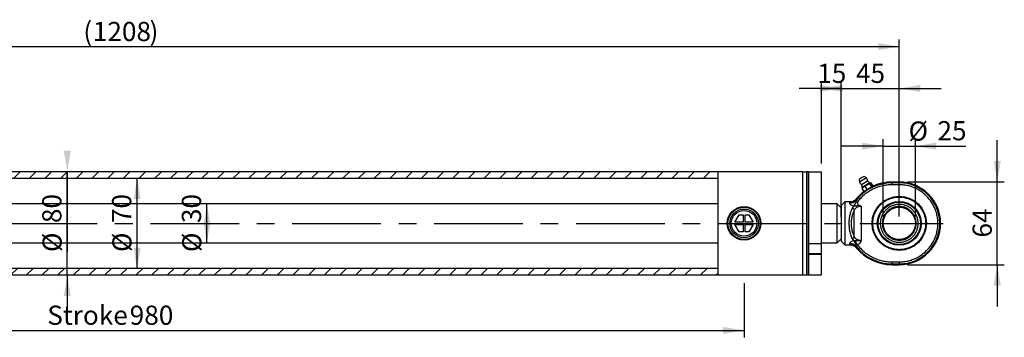
# Model space of a CAD drawing. Units: millimetres. Extents: x 6 to 416, y 5 to 292.
# Drawn here: x 195 to 336, y 120 to 166 of the extents above; entities that cross this region are included whole.
import ezdxf

# ---------------------------------------------------------------- set-up
doc = ezdxf.new("R2010")
doc.units = ezdxf.units.MM
doc.linetypes.add('CENTERX2', pattern=[20.32, 12.7, -2.54, 2.54, -2.54])
doc.layers.add('DIM', color=104, linetype='Continuous')
doc.styles.add('SLDTEXTSTYLE6', font='TXT', dxfattribs={"width": 0.75})
doc.dimstyles.new('SLDDIMSTYLE0', dxfattribs={"dimtxt": 2.75, "dimasz": 3, "dimexe": 0, "dimexo": 0.0625, "dimgap": 0.6875, "dimtad": 1, "dimlfac": 5.4, "dimrnd": 1e-09, "dimzin": 12, "dimdsep": 46, "dimtxsty": 'SLDTEXTSTYLE6', "dimsah": 1, "dimcen": 0.09, "dimadec": 0, "dimazin": 3, "dimtfac": 1, "dimtmove": 0, "dimatfit": 0, "dimfxl": 0, "dimfrac": 2, "dimtolj": 1, "dimtzin": 12, "dimarcsym": 0})
doc.dimstyles.new('SLDDIMSTYLE1', dxfattribs={"dimtxt": 2.75, "dimasz": 3, "dimexe": 0, "dimexo": 0.0625, "dimgap": 0.6875, "dimtad": 1, "dimdec": 1, "dimlfac": 5.4, "dimrnd": 1e-09, "dimzin": 12, "dimdsep": 46, "dimtxsty": 'SLDTEXTSTYLE6', "dimsah": 1, "dimcen": 0.09, "dimadec": 0, "dimazin": 3, "dimtfac": 1, "dimtdec": 1, "dimtofl": 0, "dimtmove": 0, "dimatfit": 3, "dimfxl": 0, "dimfrac": 2, "dimtolj": 1, "dimtzin": 12, "dimarcsym": 0})
doc.dimstyles.new('SLDDIMSTYLE2', dxfattribs={"dimtxt": 2.75, "dimasz": 3, "dimexe": 0, "dimexo": 0.0625, "dimgap": 0.6875, "dimtad": 1, "dimlfac": 5.4, "dimrnd": 1e-09, "dimzin": 12, "dimdsep": 46, "dimtxsty": 'SLDTEXTSTYLE6', "dimsah": 1, "dimcen": 0.09, "dimse1": 1, "dimse2": 1, "dimadec": 0, "dimazin": 3, "dimtfac": 1, "dimtofl": 0, "dimtmove": 0, "dimatfit": 3, "dimfxl": 0, "dimfrac": 2, "dimtolj": 1, "dimtzin": 12, "dimarcsym": 0})
doc.dimstyles.new('SLDDIMSTYLE3', dxfattribs={"dimtxt": 2.75, "dimasz": 3, "dimexe": 0, "dimexo": 0.0625, "dimgap": 0.6875, "dimtad": 1, "dimlfac": 5.4, "dimrnd": 1e-09, "dimzin": 12, "dimdsep": 46, "dimtxsty": 'SLDTEXTSTYLE6', "dimsah": 1, "dimcen": 0.09, "dimse1": 1, "dimse2": 1, "dimadec": 0, "dimazin": 3, "dimtfac": 1, "dimtmove": 0, "dimatfit": 0, "dimfxl": 0, "dimfrac": 2, "dimtolj": 1, "dimtzin": 12, "dimarcsym": 0})
doc.dimstyles.new('SLDDIMSTYLE4', dxfattribs={"dimtxt": 2.75, "dimasz": 3, "dimexe": 0, "dimexo": 0.0625, "dimgap": 0.6875, "dimtad": 1, "dimlfac": 5.4, "dimrnd": 1e-09, "dimzin": 12, "dimdsep": 46, "dimtxsty": 'SLDTEXTSTYLE6', "dimsah": 1, "dimcen": 0.09, "dimadec": 0, "dimazin": 3, "dimtfac": 1, "dimtofl": 0, "dimtmove": 0, "dimatfit": 3, "dimfxl": 0, "dimfrac": 2, "dimtolj": 1, "dimtzin": 12, "dimarcsym": 0})

# ---------------------------------------------------------------- blocks, each defined once
blk = doc.blocks.new('_D_1')
at = {"layer": 'DIM'}
for p, q in [((97.73, 137.5), (97.73, 162.85)), ((321.44, 137.5), (321.44, 162.85)), ((97.73, 161.85), (321.44, 161.85))]:
    blk.add_line(p, q, dxfattribs=at)
for points in [[(97.73, 161.85), (100.73, 161.35), (100.73, 162.35)], [(321.44, 161.85), (318.44, 162.35), (318.44, 161.35)]]:
    blk.add_solid(points, dxfattribs=at)
at = {"layer": 'DIM', "char_height": 2.75, "attachment_point": 1, "style": 'SLDTEXTSTYLE6'}
for s, insert in [('(', (204.58, 165.39)), ('1208', (205.94, 165.39)), (')', (214.06, 165.39))]:
    blk.add_mtext(s, dxfattribs=dict(at, insert=insert))
blk = doc.blocks.new('_D_2')
at = {"layer": 'DIM'}
for p, q in [((313.1, 145.09), (313.1, 156.85)), ((321.44, 137.5), (321.44, 156.85)), ((313.1, 155.85), (307.1, 155.85)), ((313.1, 155.85), (321.44, 155.85)), ((321.44, 155.85), (327.44, 155.85))]:
    blk.add_line(p, q, dxfattribs=at)
for points in [[(313.1, 155.85), (310.1, 156.35), (310.1, 155.35)], [(321.44, 155.85), (324.44, 155.35), (324.44, 156.35)]]:
    blk.add_solid(points, dxfattribs=at)
at = {"layer": 'DIM', "insert": (315.24, 159.39), "char_height": 2.75, "attachment_point": 1, "style": 'SLDTEXTSTYLE6'}
blk.add_mtext('45', dxfattribs=at)
blk = doc.blocks.new('_D_3')
at = {"layer": 'DIM'}
blk.add_line((212.28, 130.02), (212.28, 142.98), dxfattribs=at)
for points in [[(212.28, 142.98), (211.78, 139.98), (212.78, 139.98)], [(212.28, 130.02), (212.78, 133.02), (211.78, 133.02)]]:
    blk.add_solid(points, dxfattribs=at)
at = {"layer": 'DIM', "char_height": 2.75, "attachment_point": 1, "rotation": 90, "style": 'SLDTEXTSTYLE6'}
for s, insert in [('70', (208.69, 136.54)), ('%%c', (208.73, 132.39))]:
    blk.add_mtext(s, dxfattribs=dict(at, insert=insert))
blk = doc.blocks.new('_D_4')
at = {"layer": 'DIM'}
for p, q in [((202.28, 129.09), (202.28, 143.91)), ((202.28, 143.91), (202.28, 132.39)), ((202.28, 129.09), (202.28, 123.09))]:
    blk.add_line(p, q, dxfattribs=at)
for points in [[(202.28, 143.91), (202.78, 146.91), (201.78, 146.91)], [(202.28, 129.09), (201.78, 126.09), (202.78, 126.09)]]:
    blk.add_solid(points, dxfattribs=at)
at = {"layer": 'DIM', "char_height": 2.75, "attachment_point": 1, "rotation": 90, "style": 'SLDTEXTSTYLE6'}
for s, insert in [('80', (198.69, 136.54)), ('%%c', (198.73, 132.39))]:
    blk.add_mtext(s, dxfattribs=dict(at, insert=insert))
blk = doc.blocks.new('_D_5')
at = {"layer": 'DIM'}
blk.add_line((222.28, 133.72), (222.28, 139.28), dxfattribs=at)
for points in [[(222.28, 139.28), (221.78, 136.28), (222.78, 136.28)], [(222.28, 133.72), (222.78, 136.72), (221.78, 136.72)]]:
    blk.add_solid(points, dxfattribs=at)
at = {"layer": 'DIM', "char_height": 2.75, "attachment_point": 1, "rotation": 90, "style": 'SLDTEXTSTYLE6'}
for s, insert in [('30', (218.69, 136.54)), ('%%c', (218.73, 132.39))]:
    blk.add_mtext(s, dxfattribs=dict(at, insert=insert))
blk = doc.blocks.new('_D_6')
at = {"layer": 'DIM'}
for p, q in [((310.32, 145.09), (310.32, 156.85)), ((313.1, 137.5), (313.1, 156.85)), ((310.32, 155.85), (313.1, 155.85))]:
    blk.add_line(p, q, dxfattribs=at)
for points in [[(313.1, 155.85), (310.1, 156.35), (310.1, 155.35)], [(310.32, 155.85), (313.32, 155.35), (313.32, 156.35)]]:
    blk.add_solid(points, dxfattribs=at)
at = {"layer": 'DIM', "insert": (309.69, 159.39), "char_height": 2.75, "attachment_point": 1, "style": 'SLDTEXTSTYLE6'}
blk.add_mtext('15', dxfattribs=at)
blk = doc.blocks.new('_D_8')
at = {"layer": 'DIM'}
for p, q in [((319.12, 137.5), (319.12, 148.57)), ((323.75, 137.5), (323.75, 148.57)), ((319.12, 147.57), (313.12, 147.57)), ((319.12, 147.57), (323.75, 147.57)), ((323.75, 147.57), (330.98, 147.57))]:
    blk.add_line(p, q, dxfattribs=at)
for points in [[(319.12, 147.57), (316.12, 148.07), (316.12, 147.07)], [(323.75, 147.57), (326.75, 147.07), (326.75, 148.07)]]:
    blk.add_solid(points, dxfattribs=at)
at = {"layer": 'DIM', "char_height": 2.75, "attachment_point": 1, "style": 'SLDTEXTSTYLE6'}
for s, insert in [('%%c', (322.77, 151.11)), ('25', (326.91, 151.16))]:
    blk.add_mtext(s, dxfattribs=dict(at, insert=insert))
blk = doc.blocks.new('_D_10')
at = {"layer": 'DIM'}
for p, q in [((335.48, 142.43), (335.48, 148.43)), ((322.62, 142.43), (336.48, 142.43)), ((335.48, 130.57), (335.48, 142.43)), ((322.62, 130.57), (336.48, 130.57)), ((335.48, 130.57), (335.48, 124.57))]:
    blk.add_line(p, q, dxfattribs=at)
for points in [[(335.48, 142.43), (335.98, 145.43), (334.98, 145.43)], [(335.48, 130.57), (334.98, 127.57), (335.98, 127.57)]]:
    blk.add_solid(points, dxfattribs=at)
at = {"layer": 'DIM', "insert": (331.94, 134.47), "char_height": 2.75, "attachment_point": 1, "rotation": 90, "style": 'SLDTEXTSTYLE6'}
blk.add_mtext('64', dxfattribs=at)
blk = doc.blocks.new('_D_11')
at = {"layer": 'DIM'}
for p, q in [((117.73, 127.91), (117.73, 120.15)), ((299.21, 127.91), (299.21, 120.15)), ((117.73, 121.15), (299.21, 121.15))]:
    blk.add_line(p, q, dxfattribs=at)
for points in [[(117.73, 121.15), (120.73, 120.65), (120.73, 121.65)], [(299.21, 121.15), (296.21, 121.65), (296.21, 120.65)]]:
    blk.add_solid(points, dxfattribs=at)
at = {"layer": 'DIM', "char_height": 2.75, "attachment_point": 1, "style": 'SLDTEXTSTYLE6'}
for s, insert in [('Stroke', (199.41, 124.7)), ('980', (211.22, 124.7))]:
    blk.add_mtext(s, dxfattribs=dict(at, insert=insert))

msp = doc.modelspace()

# ---------------------------------------------------------------- hatches: boundary and pattern name
at = {"linetype": 'Continuous', "lineweight": 18}
h = msp.add_hatch(dxfattribs=at)
h.set_pattern_fill('ANSI31', scale=0.5, angle=3e-322, style=0)
h.paths.add_polyline_path([(295.509259, 143.907407), (117.731481, 143.907407), (117.731481, 142.981481), (295.509259, 142.981481)], flags=0)
h = msp.add_hatch(dxfattribs=at)
h.set_pattern_fill('ANSI31', scale=0.5, angle=3e-322, style=0)
h.paths.add_polyline_path([(117.731481, 129.092593), (295.509259, 129.092593), (295.509259, 130.018519), (117.731481, 130.018519)], flags=0)

# ---------------------------------------------------------------- linework, layer by layer
at = {"color": 7, "linetype": 'Continuous', "lineweight": 25}
for p, q in [((295.509259, 143.907407), (117.731481, 143.907407)), ((307.638889, 143.907407), (295.509259, 143.907407)), ((295.509259, 129.092593), (295.509259, 143.907407)), ((307.638889, 129.092593), (307.638889, 143.907407)), ((308.19429, 143.861111), (307.639043, 143.861111)), ((307.639043, 129.138889), (307.639043, 143.861111)), ((308.19429, 143.861111), (308.19429, 129.138889)), ((308.472222, 143.907407), (308.194444, 143.907407)), ((308.194444, 129.092593), (308.194444, 143.907407)), ((308.472222, 129.092593), (308.472222, 143.907407)), ((310.324074, 143.849309), (308.472222, 143.849309)), ((308.472222, 133.627221), (308.472222, 143.849309)), ((310.324074, 133.627221), (310.324074, 143.849309)), ((117.731481, 142.981481), (295.509259, 142.981481)), ((316.14803, 143.056299), (315.713404, 142.795149)), ((315.713404, 142.795149), (315.72999, 142.428075)), ((316.74403, 143.037371), (315.72999, 142.428075)), ((316.053041, 142.086074), (316.894335, 142.591575)), ((316.42771, 143.224347), (316.14803, 143.056299)), ((316.74403, 143.037371), (316.42771, 143.224347)), ((316.526985, 141.813841), (316.093349, 141.553286)), ((316.093349, 141.553286), (316.379481, 141.077082)), ((317.241799, 142.31892), (316.130656, 141.651278)), ((316.130656, 141.651278), (316.163552, 141.596531)), ((316.839638, 142.002765), (316.163552, 141.596531)), ((316.316576, 141.688478), (316.317046, 141.687697)), ((316.379481, 141.077082), (316.813117, 141.337637)), ((317.153229, 142.190126), (316.526985, 141.813841)), ((316.526985, 141.813841), (316.813117, 141.337637)), ((316.813117, 141.337637), (317.439361, 141.713922)), ((317.274694, 142.264173), (316.839638, 142.002765)), ((317.122139, 142.171446), (317.12167, 142.172227)), ((317.345836, 142.305856), (317.153229, 142.190126)), ((317.153229, 142.190126), (317.439361, 141.713922)), ((317.274694, 142.264173), (317.241799, 142.31892)), ((317.345836, 142.305856), (317.631968, 141.829652)), ((317.439361, 141.713922), (317.631968, 141.829652)), ((320.416667, 142.310397), (320.416667, 142.425926)), ((321.435185, 142.425926), (320.416667, 142.425926)), ((321.435185, 142.310397), (320.416667, 142.310397)), ((320.416667, 142.033676), (320.416667, 142.310397)), ((321.435185, 142.033676), (320.416667, 142.033676)), ((321.435185, 142.310397), (321.435185, 142.425926)), ((321.435185, 142.033676), (321.435185, 142.310397)), ((295.509259, 139.277778), (118.472222, 139.277778)), ((312.546296, 139.277778), (310.324074, 139.277778)), ((313.101852, 138.722222), (312.546296, 139.277778)), ((312.546296, 133.722222), (312.546296, 139.277778)), ((313.657407, 139.601852), (313.101852, 139.046296)), ((313.101852, 139.046296), (313.101852, 133.953704)), ((314.414943, 139.601852), (313.657407, 139.601852)), ((313.657407, 139.601852), (313.657407, 133.398148)), ((314.414943, 139.601852), (314.421562, 139.592021)), ((314.421434, 139.592016), (314.414943, 139.601852)), ((314.541096, 139.60921), (314.431814, 139.599169)), ((314.901353, 138.968048), (314.682574, 138.678483)), ((315.003324, 134.581634), (315.003324, 138.418366)), ((315.282727, 139.569111), (315.451094, 139.594803)), ((315.965574, 138.951956), (315.745215, 139.063348)), ((315.965574, 138.951956), (315.965574, 134.048044)), ((318.796756, 139.356559), (318.796606, 139.356809)), ((297.908579, 136.648148), (298.518004, 137.703704)), ((298.518004, 137.703704), (299.064815, 137.703704)), ((299.064815, 137.703704), (299.064815, 136.648148)), ((299.361111, 136.648148), (299.361111, 137.703704)), ((299.361111, 137.703704), (299.907922, 137.703704)), ((299.907922, 137.703704), (300.517347, 136.648148)), ((299.064815, 136.648148), (297.908579, 136.648148)), ((297.908579, 136.351852), (299.064815, 136.351852)), ((298.518004, 135.296296), (297.908579, 136.351852)), ((299.064815, 136.351852), (299.064815, 135.296296)), ((300.517347, 136.648148), (299.361111, 136.648148)), ((299.361111, 136.351852), (300.517347, 136.351852)), ((299.361111, 135.296296), (299.361111, 136.351852)), ((300.517347, 136.351852), (299.907922, 135.296296)), ((299.064815, 135.296296), (298.518004, 135.296296)), ((299.907922, 135.296296), (299.361111, 135.296296)), ((312.546296, 133.722222), (313.101852, 134.277778)), ((314.682574, 134.321517), (314.901353, 134.031952)), ((118.472222, 133.722222), (295.509259, 133.722222)), ((308.472222, 133.627221), (310.324074, 133.627221)), ((310.324074, 133.722222), (312.546296, 133.722222)), ((310.324074, 132.198125), (310.324074, 133.627221)), ((313.101852, 133.953704), (313.657407, 133.398148)), ((313.657407, 133.398148), (314.414943, 133.398148)), ((314.414943, 133.398148), (314.421562, 133.407979)), ((314.431814, 133.400831), (314.541096, 133.39079)), ((314.431905, 133.400867), (314.541129, 133.390786)), ((315.451094, 133.405197), (315.282727, 133.430889)), ((308.472222, 132.198125), (310.324074, 132.198125)), ((310.324074, 132.02347), (308.472222, 132.02347)), ((308.472222, 129.092593), (308.472222, 132.02347)), ((310.324074, 132.02347), (310.324074, 132.198125)), ((310.324074, 129.092593), (310.324074, 132.02347)), ((295.509259, 130.018519), (117.731481, 130.018519)), ((320.416667, 130.966324), (321.435185, 130.966324)), ((320.416667, 130.966324), (320.416667, 130.689603)), ((320.416667, 130.689603), (321.435185, 130.689603)), ((320.416667, 130.689603), (320.416667, 130.574074)), ((320.416667, 130.574074), (321.435185, 130.574074)), ((321.435185, 130.966324), (321.435185, 130.689603)), ((321.435185, 130.689603), (321.435185, 130.574074)), ((117.731481, 129.092593), (295.509259, 129.092593)), ((295.509259, 129.092593), (307.638889, 129.092593)), ((307.639043, 129.138889), (308.19429, 129.138889)), ((308.194444, 129.092593), (308.472222, 129.092593)), ((308.472222, 129.092593), (310.324074, 129.092593))]:
    msp.add_line(p, q, dxfattribs=at)
at = {"color": 7, "linetype": 'CENTERX2'}
msp.add_line((92.268519, 136.5), (327.731481, 136.5), dxfattribs=at)
at = {"color": 7, "linetype": 'Continuous', "lineweight": 25}
for centre, radius in [((321.435185, 136.5), 3.888889), ((321.435185, 136.5), 3.139885), ((299.212963, 136.5), 2.407407), ((299.212963, 136.5), 2.314815), ((299.212963, 136.5), 2.055556), ((299.212963, 136.5), 1.833036), ((321.435185, 136.5), 3.036261), ((321.435185, 136.5), 2.314815)]:
    msp.add_circle(centre, radius, dxfattribs=at)
for centre, radius, start, end in [((307.916667, 143.87037), 0.277778, 180, 181.91021317), ((307.916667, 143.87037), 0.277778, 358.08978683, 0), ((316.294236, 142.637482), 0.601852, 355.62540955, 41.63870932), ((317.740302, 143.311927), 1.111111, 220.41483862, 243.34272209), ((320.416667, 135.759259), 6.551137, 90, 142.06279713), ((320.416667, 135.759259), 6.666667, 126.35519083, 140.42349422), ((316.294236, 142.637482), 0.601852, 200.36129068, 246.37459045), ((315.01985, 141.677315), 1.111111, 358.65727791, 21.58516138), ((320.416667, 135.759259), 6.666667, 90, 115.64480917), ((321.435185, 136.5), 5.925926, 270, 90), ((321.435185, 136.5), 5.810397, 270, 90), ((314.448085, 140.475682), 1.057036, 266.13857565, 319.3350935), ((314.550039, 138.187238), 0.50881, 27.01681721, 74.90143326), ((313.483046, 140.289485), 1.938502, 317.02498816, 338.18482349), ((314.550039, 134.812762), 0.50881, 285.09855403, 332.98318216), ((313.483046, 132.710515), 1.938502, 21.8151765, 42.97501183), ((314.448085, 132.524318), 1.057036, 40.6649065, 93.86142435), ((320.416667, 137.240741), 6.551137, 217.93720287, 270), ((320.416667, 137.240741), 6.666667, 219.57650578, 270), ((307.916667, 129.12963), 0.277778, 178.08978683, 180), ((307.916667, 129.12963), 0.277778, 0, 1.91021317)]:
    msp.add_arc(centre, radius, start, end, dxfattribs=at)
for points, knots in [([(320.416667, 142.033676), (320.181085, 142.026075), (319.709938, 142.010875), (319.006073, 141.885945), (318.314105, 141.686337), (317.644551, 141.403391), (317.011298, 141.04646), (316.430341, 140.620868), (315.901166, 140.140187), (315.601129, 139.77661), (315.451094, 139.594803)], [0, 0, 0, 0, 0.1233564238, 0.2467036869, 0.3733434167, 0.4999999459, 0.6266396765, 0.7532962064, 0.8766351816, 1, 1, 1, 1]), ([(321.435185, 130.966324), (321.660136, 130.974261), (322.116985, 130.990381), (322.801827, 131.12323), (323.428148, 131.324313), (323.985066, 131.578145), (324.635754, 131.958095), (325.227923, 132.439181), (325.737992, 133.004626), (326.072669, 133.463351), (326.357124, 133.950115), (326.610614, 134.506971), (326.813015, 135.133328), (326.941013, 135.818162), (326.982572, 136.499971), (326.941014, 137.181778), (326.813032, 137.86662), (326.610652, 138.492963), (326.357092, 139.049881), (325.977059, 139.700568), (325.496009, 140.29274), (324.930558, 140.802803), (324.471835, 141.137499), (323.98507, 141.421886), (323.428215, 141.67565), (322.801864, 141.876756), (322.11703, 142.009625), (321.660151, 142.025741), (321.435185, 142.033676)], [0, 0, 0, 0, 0.0388229534, 0.0788447624, 0.119996747, 0.1521634819, 0.1843358299, 0.2499560315, 0.2828072159, 0.3156641327, 0.347830868, 0.3800032164, 0.4211502283, 0.461175773, 0.4999999906, 0.5388191713, 0.5788447813, 0.6199967659, 0.6521635008, 0.6843358487, 0.7499560504, 0.7828072347, 0.8156641515, 0.8478308869, 0.8800032353, 0.9211502471, 0.9611745246, 1, 1, 1, 1]), ([(314.414943, 139.601852), (314.501955, 139.607592), (314.666378, 139.61844), (314.899301, 139.703068), (315.108993, 139.826755), (315.221647, 139.946544), (315.27817, 140.006646)], [0, 0, 0, 0, 0.2648093182, 0.500402236, 0.7493342915, 1, 1, 1, 1]), ([(315.249883, 139.786882), (315.233143, 139.760618), (315.203321, 139.713828), (315.182264, 139.649674), (315.181258, 139.607815), (315.189517, 139.585438), (315.19933, 139.572852), (315.213961, 139.564175), (315.233622, 139.560575), (315.257119, 139.562069), (315.273819, 139.566661), (315.282727, 139.569111)], [0, 0, 0, 0, 0.2793565872, 0.4976774764, 0.6381240656, 0.6960346952, 0.748138807, 0.8045355161, 0.8626354727, 0.9267285528, 1, 1, 1, 1]), ([(321.435185, 140.277778), (321.204772, 140.265521), (320.730145, 140.240274), (320.026064, 140.030099), (319.34901, 139.681546), (318.744895, 139.190287), (318.334563, 138.685069), (318.07506, 138.240773), (317.868257, 137.786673), (317.700893, 137.204972), (317.636285, 136.500018), (317.700941, 135.794954), (317.903355, 135.090881), (318.254123, 134.413825), (318.744765, 133.80971), (319.250133, 133.399378), (319.694409, 133.139875), (320.148514, 132.933072), (320.730212, 132.765708), (321.435168, 132.7011), (322.140231, 132.765756), (322.844305, 132.96817), (323.521361, 133.318938), (324.125475, 133.809579), (324.535807, 134.314947), (324.795311, 134.759224), (325.002114, 135.213329), (325.169477, 135.795027), (325.234085, 136.499983), (325.169429, 137.205045), (324.967015, 137.909121), (324.616247, 138.586167), (324.125606, 139.190321), (323.620238, 139.600531), (323.175961, 139.86028), (322.721856, 140.066109), (322.140163, 140.240451), (321.665578, 140.265579), (321.435185, 140.277778)], [0, 0, 0, 0, 0.0291241983, 0.0599929247, 0.0921449859, 0.1249793599, 0.157813734, 0.1739083476, 0.1900070753, 0.2208758017, 0.25, 0.2791241983, 0.3099929247, 0.3421449859, 0.3749793599, 0.407813734, 0.4239083476, 0.4400070753, 0.4708758017, 0.5, 0.5291241983, 0.5599929247, 0.5921449859, 0.6249793599, 0.657813734, 0.6739083476, 0.6900070753, 0.7208758017, 0.75, 0.7791241983, 0.8099929247, 0.8421449859, 0.8749793599, 0.907813734, 0.9239083476, 0.9400070753, 0.9708758017, 1, 1, 1, 1]), ([(314.682574, 138.678483), (314.616312, 138.531166), (314.487792, 138.245433), (314.368419, 137.803961), (314.297465, 137.427349), (314.244591, 137.02235), (314.21732, 136.499895), (314.250122, 135.870853), (314.333119, 135.348338), (314.439617, 134.934366), (314.548278, 134.609777), (314.637189, 134.418934), (314.682574, 134.321517)], [0, 0, 0, 0, 0.1258847579, 0.2441626363, 0.3093926784, 0.373704408, 0.4999944333, 0.6262858779, 0.7556243489, 0.8337319941, 0.9151269869, 1, 1, 1, 1]), ([(314.901353, 138.968048), (314.814116, 138.996169), (314.639985, 139.0523), (314.448618, 139.1784), (314.343331, 139.313604), (314.3657, 139.385198), (314.3769, 139.421046)], [0, 0, 0, 0, 0.2503643078, 0.4997407773, 0.7495165494, 1, 1, 1, 1]), ([(315.003324, 138.418366), (314.94012, 138.295327), (314.81171, 138.045354), (314.667073, 137.580469), (314.570982, 137.058443), (314.537859, 136.5), (314.570982, 135.941557), (314.667073, 135.419531), (314.81171, 134.954646), (314.94012, 134.704673), (315.003324, 134.581634)], [0, 0, 0, 0, 0.1207763486, 0.2453757303, 0.3722055899, 0.5, 0.6277944101, 0.7546242697, 0.8792236514, 1, 1, 1, 1]), ([(315.745215, 139.063348), (315.629286, 139.047116), (315.454376, 139.022625), (315.244632, 138.97282), (315.108876, 138.948548), (314.987827, 138.952256), (314.927296, 138.96331), (314.901353, 138.968048)], [0, 0, 0, 0, 0.3947567512, 0.5955941181, 0.7992378191, 0.9139566333, 1, 1, 1, 1]), ([(315.003324, 138.418366), (315.04588, 138.500184), (315.129101, 138.660184), (315.348184, 138.829573), (315.634434, 138.933734), (315.855198, 138.945882), (315.965574, 138.951956)], [0, 0, 0, 0, 0.2558416524, 0.5003141303, 0.7501703224, 1, 1, 1, 1]), ([(315.451094, 139.594803), (315.451207, 139.540376), (315.451431, 139.431764), (315.501245, 139.274549), (315.601692, 139.141455), (315.697356, 139.089393), (315.745215, 139.063348)], [0, 0, 0, 0, 0.250837776, 0.5005561607, 0.7501421793, 1, 1, 1, 1]), ([(321.435185, 133.784258), (321.284676, 133.791511), (320.979292, 133.806228), (320.536093, 133.924639), (320.11449, 134.112008), (319.734014, 134.366626), (319.398584, 134.683997), (319.123731, 135.049927), (318.912288, 135.460509), (318.774046, 135.896769), (318.71043, 136.354201), (318.724385, 136.811626), (318.815768, 137.264329), (318.980346, 137.691349), (319.216424, 138.088285), (319.513071, 138.436757), (319.86723, 138.733173), (320.262501, 138.96381), (320.69481, 139.126289), (321.144141, 139.213087), (321.605862, 139.22331), (322.058594, 139.156484), (322.497672, 139.013299), (322.902763, 138.800383), (323.269694, 138.519932), (323.581474, 138.184931), (323.834889, 137.798833), (324.018206, 137.379516), (324.129536, 136.931301), (324.163723, 136.474942), (324.120415, 136.015143), (324.001618, 135.573192), (323.808555, 135.153654), (323.550167, 134.775915), (323.229114, 134.444018), (322.860274, 134.172774), (322.447402, 133.967062), (321.97144, 133.816518), (321.625808, 133.795725), (321.435185, 133.784258)], [0, 0, 0, 0, 0.0264638431, 0.0536951394, 0.0801589825, 0.1073902788, 0.1338541219, 0.1610854182, 0.1875492613, 0.2147805577, 0.2412444007, 0.2684756971, 0.2949395402, 0.3221708365, 0.3486346796, 0.3758659759, 0.402329819, 0.4295611153, 0.4560249584, 0.4832562547, 0.5097200978, 0.5369513941, 0.5634152372, 0.5906465336, 0.6171103766, 0.644341673, 0.6708055161, 0.6980368124, 0.7245006555, 0.7517319518, 0.7781957949, 0.8054270912, 0.8318909343, 0.8591222306, 0.8855860737, 0.91281737, 0.9392812131, 0.9665125095, 1, 1, 1, 1]), ([(321.435185, 138.925926), (321.583146, 138.918056), (321.887931, 138.901844), (322.340063, 138.766873), (322.774831, 138.543068), (323.162794, 138.227525), (323.477942, 137.839668), (323.703171, 137.404872), (323.833154, 136.952748), (323.874683, 136.5), (323.833154, 136.047254), (323.703171, 135.595122), (323.477942, 135.160354), (323.162794, 134.772391), (322.774831, 134.457243), (322.340063, 134.232015), (321.887931, 134.102031), (321.435185, 134.060502), (320.982439, 134.102031), (320.530307, 134.232015), (320.095539, 134.457243), (319.707576, 134.772391), (319.392428, 135.160354), (319.1672, 135.595122), (319.037216, 136.047254), (318.995687, 136.5), (319.037216, 136.952748), (319.1672, 137.404872), (319.392428, 137.839668), (319.707576, 138.227525), (320.095539, 138.543068), (320.530307, 138.766873), (320.982439, 138.901844), (321.287224, 138.918056), (321.435185, 138.925926)], [0, 0, 0, 0, 0.0291290081, 0.0600028324, 0.0921602034, 0.125, 0.1578397966, 0.1899971676, 0.2208709919, 0.25, 0.2791290081, 0.3100028324, 0.3421602034, 0.375, 0.4078397966, 0.4399971676, 0.4708709919, 0.5, 0.5291290081, 0.5600028324, 0.5921602034, 0.625, 0.6578397966, 0.6899971676, 0.7208709919, 0.75, 0.7791290081, 0.8100028324, 0.8421602034, 0.875, 0.9078397966, 0.9399971676, 0.9708709919, 1, 1, 1, 1]), ([(314.3769, 133.578954), (314.365705, 133.614691), (314.343327, 133.686119), (314.44815, 133.821201), (314.639485, 133.947512), (314.813958, 134.003771), (314.901353, 134.031952)], [0, 0, 0, 0, 0.2497848978, 0.4992551803, 0.7491715053, 1, 1, 1, 1]), ([(314.901353, 134.031952), (314.915232, 134.034558), (314.944396, 134.040032), (315.017226, 134.050138), (315.071661, 134.04795), (315.11134, 134.046355)], [0, 0, 0, 0, 0.19751100273, 0.41502922448, 1, 1, 1, 1]), ([(315.965574, 134.048044), (315.854809, 134.054159), (315.63378, 134.066361), (315.347615, 134.170776), (315.128934, 134.340081), (315.045824, 134.499905), (315.003324, 134.581634)], [0, 0, 0, 0, 0.2506997369, 0.5002629946, 0.7444490308, 1, 1, 1, 1]), ([(315.11134, 134.046355), (315.245664, 134.045643), (315.514938, 134.044215), (315.81513, 134.046766), (315.965574, 134.048044)], [0, 0, 0, 0, 0.498837647, 1, 1, 1, 1]), ([(315.451094, 133.405197), (315.388793, 133.522766), (315.26419, 133.757906), (315.16229, 133.950205), (315.11134, 134.046354)], [0, 0, 0, 0, 0.4999993915, 1, 1, 1, 1]), ([(315.965574, 134.048044), (315.959229, 134.012782), (315.934033, 133.872779), (315.775691, 133.622311), (315.568992, 133.484055), (315.451094, 133.405197)], [0, 0, 0, 0, 0.1263565511, 0.5016914236, 1, 1, 1, 1]), ([(315.27817, 132.993354), (315.221656, 133.053448), (315.109004, 133.173237), (314.899352, 133.296904), (314.666424, 133.381549), (314.502001, 133.392402), (314.414943, 133.398148)], [0, 0, 0, 0, 0.2506278173, 0.4995978643, 0.7350518511, 1, 1, 1, 1]), ([(315.282727, 133.430889), (315.273853, 133.43333), (315.257214, 133.437908), (315.233795, 133.439424), (315.214178, 133.435891), (315.199517, 133.427308), (315.189635, 133.414788), (315.181282, 133.392432), (315.182209, 133.350542), (315.203251, 133.286294), (315.233114, 133.239432), (315.249883, 133.213118)], [0, 0, 0, 0, 0.0729927164, 0.136874468, 0.194784995, 0.2509530245, 0.3030819623, 0.3610127084, 0.5015725414, 0.7201250867, 1, 1, 1, 1]), ([(315.451094, 133.405197), (315.60112, 133.223404), (315.901161, 132.85983), (316.430303, 132.379161), (317.011271, 131.953558), (317.644493, 131.596637), (318.314074, 131.313673), (319.006026, 131.114068), (319.709921, 130.989118), (320.181068, 130.973923), (320.416667, 130.966324)], [0, 0, 0, 0, 0.12335642384, 0.24670368689, 0.37334341673, 0.4999999459, 0.6266396765, 0.75329620644, 0.8766351816, 1, 1, 1, 1])]:
    msp.add_open_spline(points, degree=3, knots=knots, dxfattribs=at)
for points in [[(315.27817, 140.006646), (315.291896, 139.992733), (315.319348, 139.964908), (315.273038, 139.846224), (315.249883, 139.786882)], [(315.249883, 133.213118), (315.273038, 133.153776), (315.319348, 133.035092), (315.291896, 133.007267), (315.27817, 132.993354)]]:
    msp.add_open_spline(points, degree=3, dxfattribs=at)
at = {"color": 8, "linetype": 'Continuous', "lineweight": 25}
for points, knots in [([(314.3769, 139.421046), (314.408919, 139.474183), (314.466312, 139.569431), (314.435193, 139.585092), (314.421434, 139.592016)], [0, 0, 0, 0, 0.5578902565, 1, 1, 1, 1]), ([(314.421562, 133.407979), (314.435207, 133.414787), (314.466397, 133.430349), (314.40912, 133.525455), (314.3769, 133.578954)], [0, 0, 0, 0, 0.4374716213, 1, 1, 1, 1])]:
    msp.add_open_spline(points, degree=3, knots=knots, dxfattribs=at)

# ---------------------------------------------------------------- dimensions: what is measured, and where the dimension line sits
at = {"layer": 'DIM'}
for base, p1, p2, text, dimstyle, picture, middle in [((321.435185, 161.847407), (97.731481, 136.5), (321.435185, 136.5), '(<>)', 'SLDDIMSTYLE1', '_D_1', (210, 161.847407)), ((323.75, 149.847407), (319.12037, 136.5), (323.75, 136.5), '%%c<>', 'SLDDIMSTYLE0', '_D_8', (326.873023, 149.847407)), ((299.212963, 121.152593), (117.731481, 128.907407), (299.212963, 128.907407), 'Stroke <>', 'SLDDIMSTYLE4', '_D_11', (208.363333, 121.152593))]:
    dim = msp.add_linear_dim(base=base, p1=p1, p2=p2, text=text, dimstyle=dimstyle, dxfattribs=at)
    dim.commit()
    dim.dimension.update_dxf_attribs({"geometry": picture, "text_midpoint": middle, "dimtype": 160})
for base, p1, p2, dimstyle, picture, middle in [((321.435185, 155.847407), (313.101852, 144.092593), (321.435185, 136.5), 'SLDDIMSTYLE0', '_D_2', (317.268519, 155.847407)), ((313.101852, 155.847407), (310.324074, 144.092593), (313.101852, 136.5), 'SLDDIMSTYLE4', '_D_6', (311.72384, 155.847407))]:
    dim = msp.add_linear_dim(base=base, p1=p1, p2=p2, dimstyle=dimstyle, dxfattribs=at)
    dim.commit()
    dim.dimension.update_dxf_attribs({"geometry": picture, "text_midpoint": middle, "dimtype": 160})
dim = msp.add_linear_dim(base=(333.301116, 142.425926), p1=(321.62037, 130.574074), p2=(321.62037, 142.425926), angle=90, dimstyle='SLDDIMSTYLE0', dxfattribs=at)
dim.commit()
dim.dimension.update_dxf_attribs({"geometry": '_D_10', "text_midpoint": (333.301116, 136.5), "dimtype": 160})
for base, p1, p2, dimstyle, picture, middle in [((200, 143.907407), (308.472222, 129.092593), (308.472222, 143.907407), 'SLDDIMSTYLE3', '_D_4', (200, 136.5)), ((210, 142.981481), (308.472222, 130.018519), (308.472222, 142.981481), 'SLDDIMSTYLE2', '_D_3', (210, 136.5)), ((220, 139.277778), (310.324074, 133.722222), (310.324074, 139.277778), 'SLDDIMSTYLE2', '_D_5', (220, 136.5))]:
    dim = msp.add_linear_dim(base=base, p1=p1, p2=p2, angle=90, text='%%c<>', dimstyle=dimstyle, dxfattribs=at)
    dim.commit()
    dim.dimension.update_dxf_attribs({"geometry": picture, "text_midpoint": middle, "dimtype": 160})

doc.saveas('drawing.dxf')
